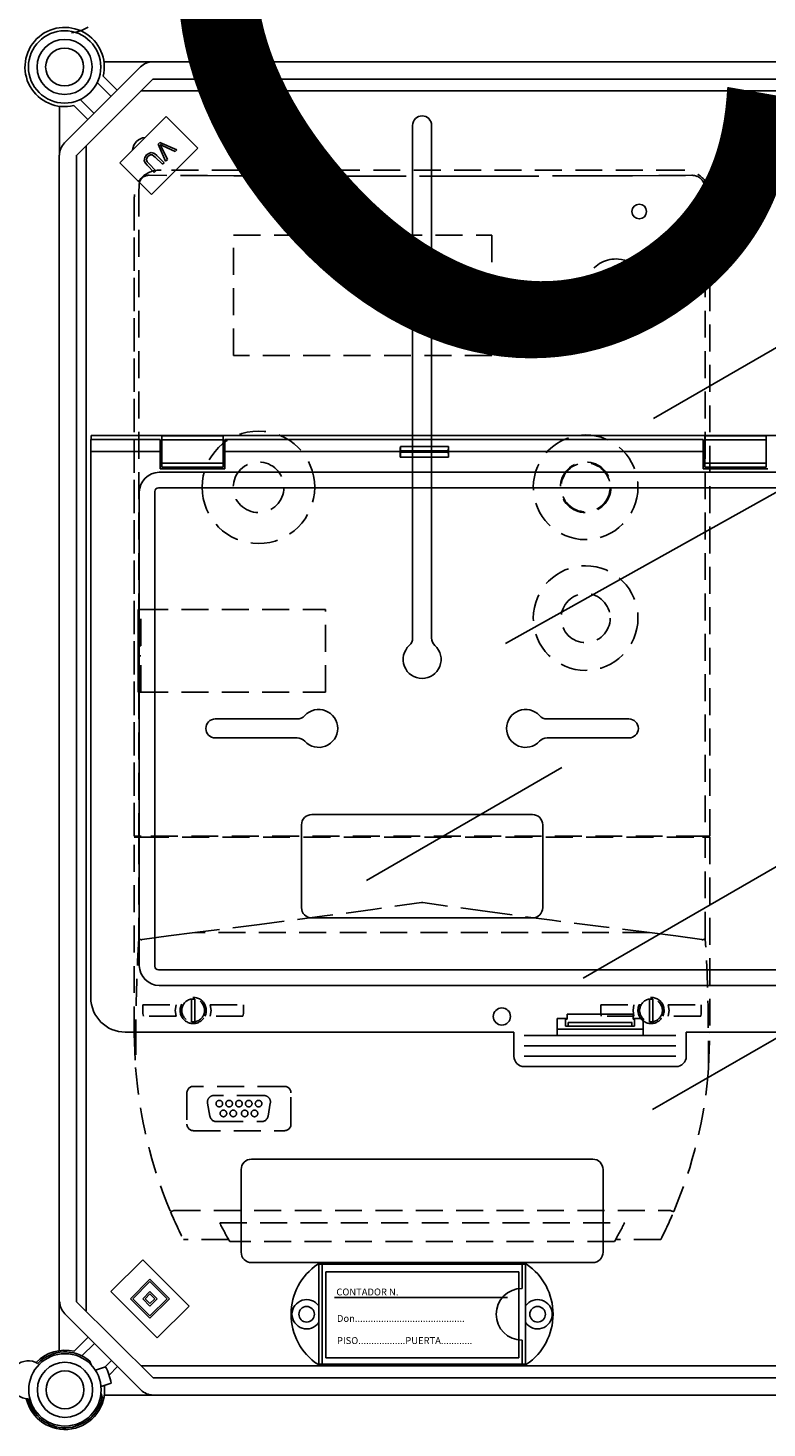
# Model space of a CAD drawing. Units: millimetres. Extents: x 893 to 1692, y -272 to 207.
# Drawn here: x 1448 to 1482, y -176 to -111 of the extents above; entities that cross this region are included whole.
import ezdxf

# ---------------------------------------------------------------- set-up
doc = ezdxf.new("R2010")
doc.units = ezdxf.units.MM
doc.linetypes.add('HIDDEN', pattern=[0.375, 0.25, -0.125])
doc.styles.add('ROMANS', font='arial.ttf')

# ---------------------------------------------------------------- blocks, each defined once
blk = doc.blocks.new('ALZADO 10DSV')
for p, q in [((1.778, 122.683), (5.31, 126.216)), ((5.876, 126.45), (3.609, 126.45)), ((5.876, 126.45), (47.043, 126.45)), ((5.876, 125.65), (2.344, 122.117)), ((3.94, 124.845), (3.3, 125.486)), ((3.573, 125.779), (4.223, 125.128)), ((47.043, 125.65), (5.876, 125.65)), ((5.326, 125.1), (47.185, 125.1)), ((1.544, 124.385), (1.544, 122.117)), ((2.865, 123.77), (2.215, 124.421)), ((2.508, 124.693), (3.148, 124.053)), ((4.343, 121.763), (6.493, 123.913)), ((6.493, 123.913), (7.964, 122.442)), ((17.937, 123.5), (17.937, 99.704)), ((18.817, 123.5), (18.817, 99.704)), ((2.779, 68.47), (2.779, 122.552)), ((5.687, 122.2), (5.592, 122.126)), ((5.802, 122.235), (5.687, 122.2)), ((5.949, 122.196), (5.802, 122.235)), ((7.964, 122.442), (5.814, 120.292)), ((6.068, 122.098), (5.949, 122.196)), ((6.197, 122.711), (6.119, 122.633)), ((6.119, 122.633), (6.47, 121.838)), ((6.995, 122.362), (6.197, 122.711)), ((6.25, 122.556), (6.221, 122.61)), ((6.221, 122.61), (6.29, 122.573)), ((6.285, 122.486), (6.25, 122.556)), ((6.552, 121.92), (6.285, 122.486)), ((6.29, 122.573), (6.346, 122.547)), ((6.346, 122.547), (6.917, 122.285)), ((6.917, 122.285), (6.995, 122.362)), ((1.53, 66.615), (1.53, 122.116)), ((2.331, 122.116), (2.331, 68.887)), ((5.814, 120.292), (4.343, 121.763)), ((5.501, 122.001), (5.483, 121.849)), ((5.483, 121.849), (5.537, 121.74)), ((5.592, 122.126), (5.501, 122.001)), ((5.537, 121.74), (5.617, 121.647)), ((5.584, 121.902), (5.604, 121.984)), ((5.623, 121.804), (5.584, 121.902)), ((5.604, 121.984), (5.654, 122.051)), ((5.617, 121.647), (5.948, 121.316)), ((5.693, 121.723), (5.623, 121.804)), ((5.654, 122.051), (5.711, 122.099)), ((6.024, 121.392), (5.693, 121.723)), ((5.711, 122.099), (5.778, 122.129)), ((5.778, 122.129), (5.851, 122.124)), ((5.851, 122.124), (5.992, 122.022)), ((5.992, 122.022), (6.323, 121.691)), ((6.399, 121.767), (6.068, 122.098)), ((6.323, 121.691), (6.399, 121.767)), ((6.47, 121.838), (6.552, 121.92)), ((5.948, 121.316), (6.024, 121.392)), ((29.119, 109.894), (42.887, 117.843)), ((22.251, 99.451), (51.439, 115.764)), ((17.937, 106.668), (17.937, 99.704)), ((18.817, 106.668), (18.817, 99.704)), ((25.855, 83.913), (50.798, 98.313)), ((8.778, 95.942), (12.576, 95.942)), ((27.976, 95.942), (24.178, 95.942)), ((8.778, 95.062), (12.576, 95.062)), ((27.976, 95.062), (24.178, 95.062)), ((24.868, 93.683), (15.797, 88.446)), ((29.072, 77.803), (54.015, 92.203)), ((12.778, 87.183), (12.778, 91.023)), ((13.258, 91.503), (23.497, 91.503)), ((23.977, 87.183), (23.977, 91.023)), ((13.258, 86.703), (23.497, 86.703)), ((10.458, 75.504), (26.297, 75.504)), ((9.978, 71.184), (9.978, 75.024)), ((26.777, 71.184), (26.777, 75.024)), ((5.407, 70.838), (3.936, 69.366)), ((7.558, 68.687), (5.407, 70.838)), ((10.458, 70.704), (26.297, 70.704)), ((23.224, 70.624), (13.53, 70.624)), ((13.578, 65.985), (13.578, 70.624)), ((13.738, 65.985), (13.738, 70.624)), ((13.906, 70.28), (13.906, 66.281)), ((22.865, 70.28), (13.906, 70.28)), ((22.865, 66.281), (22.865, 70.28)), ((23.017, 69.505), (23.017, 70.624)), ((23.177, 65.985), (23.177, 70.624)), ((5.747, 69.932), (4.841, 69.026)), ((5.747, 69.819), (4.954, 69.026)), ((6.652, 69.026), (5.747, 69.932)), ((6.539, 69.026), (5.747, 69.819)), ((3.936, 69.366), (6.086, 67.215)), ((4.841, 69.026), (5.747, 68.121)), ((4.954, 69.026), (5.747, 68.234)), ((5.747, 69.366), (5.407, 69.026)), ((5.407, 69.026), (5.747, 68.687)), ((5.747, 69.253), (5.52, 69.026)), ((5.52, 69.026), (5.747, 68.8)), ((6.086, 69.026), (5.747, 69.366)), ((5.973, 69.026), (5.747, 69.253)), ((5.747, 68.8), (5.973, 69.026)), ((5.747, 68.687), (6.086, 69.026)), ((5.747, 68.234), (6.539, 69.026)), ((5.747, 68.121), (6.652, 69.026)), ((22.346, 69.08), (14.306, 69.08)), ((5.328, 64.789), (1.796, 68.321)), ((2.331, 68.887), (5.894, 65.355)), ((6.086, 67.215), (7.558, 68.687)), ((2.233, 66.584), (2.883, 67.234)), ((3.166, 66.951), (2.585, 66.371)), ((23.017, 65.985), (23.017, 67.105)), ((3.016, 65.955), (2.955, 66.125)), ((3.213, 65.706), (3.678, 65.866)), ((3.659, 65.86), (3.958, 66.159)), ((4.241, 65.876), (3.849, 65.484)), ((47.202, 65.905), (5.344, 65.905)), ((23.224, 65.985), (13.53, 65.985)), ((13.906, 66.281), (22.865, 66.281)), ((3.475, 64.95), (3.939, 65.11)), ((5.894, 65.355), (47.061, 65.355)), ((3.473, 64.618), (3.53, 64.461)), ((3.626, 64.555), (5.894, 64.555)), ((47.061, 64.555), (5.894, 64.555))]:
    blk.add_line(p, q)
at = {"linetype": 'HIDDEN', "ltscale": 5}
for p, q in [((8.409, 121.165), (5.708, 121.182)), ((30.491, 121.422), (6.264, 121.422)), ((30.491, 121.422), (6.264, 121.422)), ((9.639, 121.159), (8.409, 121.165)), ((10.871, 121.154), (9.639, 121.159)), ((12.103, 121.149), (10.871, 121.154)), ((14.57, 121.143), (12.103, 121.149)), ((15.804, 121.141), (14.57, 121.143)), ((17.039, 121.139), (15.804, 121.141)), ((19.508, 121.139), (17.039, 121.139)), ((20.742, 121.14), (19.508, 121.139)), ((21.977, 121.142), (20.742, 121.14)), ((23.21, 121.145), (21.977, 121.142)), ((25.676, 121.153), (23.21, 121.145)), ((26.908, 121.158), (25.676, 121.153)), ((28.138, 121.164), (26.908, 121.158)), ((29.368, 121.171), (28.138, 121.164)), ((30.596, 121.179), (29.368, 121.171)), ((30.903, 121.181), (30.596, 121.179)), ((30.907, 121.181), (30.903, 121.181)), ((31.141, 121.133), (31.114, 121.145)), ((5.235, 120.52), (5.241, 120.598)), ((5.235, 120.52), (5.235, 101.027)), ((5.241, 120.598), (5.246, 120.625)), ((5.246, 120.729), (5.246, 120.751)), ((5.246, 120.725), (5.246, 120.729)), ((5.246, 120.625), (5.246, 120.725)), ((31.516, 120.58), (31.503, 120.654)), ((31.516, 120.58), (31.52, 120.52)), ((31.52, 120.52), (31.52, 90.5)), ((5.019, 90.5), (5.019, 120.186)), ((5.019, 120.175), (5.019, 90.5)), ((31.736, 90.5), (31.736, 120.186)), ((31.736, 90.5), (31.736, 120.175)), ((9.629, 118.402), (21.609, 118.402)), ((9.629, 112.813), (9.629, 118.402)), ((21.609, 118.402), (21.609, 112.813)), ((21.609, 112.813), (9.629, 112.813)), ((5.204, 101.027), (5.204, 97.187)), ((5.204, 101.027), (5.235, 101.027)), ((5.204, 100.701), (5.204, 101.005)), ((5.336, 101.027), (5.235, 101.027)), ((5.329, 99.335), (5.329, 101.027)), ((5.336, 101.027), (13.889, 101.027)), ((13.889, 97.187), (13.889, 101.027)), ((5.204, 97.21), (5.204, 99.79)), ((5.228, 99.335), (5.228, 98.879)), ((5.228, 99.335), (5.235, 99.335)), ((5.228, 98.879), (5.235, 98.879)), ((5.329, 99.335), (5.235, 99.335)), ((5.235, 98.879), (5.329, 98.879)), ((5.329, 97.187), (5.329, 98.879)), ((5.204, 97.187), (5.235, 97.187)), ((5.235, 97.187), (5.235, 90.5)), ((5.235, 97.187), (5.336, 97.187)), ((5.336, 97.187), (13.889, 97.187)), ((5.235, 90.5), (5.019, 90.5)), ((5.019, 81.346), (5.019, 90.454)), ((5.019, 90.454), (5.235, 90.454)), ((5.336, 90.5), (5.235, 90.5)), ((5.235, 90.454), (5.235, 85.742)), ((5.235, 90.454), (5.369, 90.454)), ((31.418, 90.5), (5.336, 90.5)), ((5.369, 90.454), (31.385, 90.454)), ((6.127, 90.5), (6.127, 90.454)), ((6.127, 90.454), (6.127, 90.5)), ((6.331, 90.454), (6.331, 90.5)), ((30.424, 90.454), (30.424, 90.5)), ((30.628, 90.454), (30.628, 90.5)), ((30.628, 90.454), (30.628, 90.5)), ((31.385, 90.454), (31.52, 90.454)), ((31.418, 90.5), (31.52, 90.5)), ((31.52, 90.5), (31.736, 90.5)), ((31.52, 85.742), (31.52, 90.454)), ((31.52, 90.454), (31.736, 90.454)), ((31.736, 90.454), (31.736, 81.346)), ((16.095, 87.102), (13.839, 86.794)), ((18.351, 87.415), (16.095, 87.102)), ((18.377, 87.418), (18.351, 87.415)), ((18.404, 87.415), (18.377, 87.418)), ((21.412, 86.998), (18.404, 87.415)), ((13.839, 86.794), (10.834, 86.398)), ((24.418, 86.593), (21.412, 86.998)), ((26.674, 86.303), (24.418, 86.593)), ((6.606, 85.875), (5.389, 85.696)), ((7.828, 86.029), (6.606, 85.875)), ((10.834, 86.398), (7.828, 86.029)), ((28.927, 86.029), (7.828, 86.029)), ((28.927, 86.029), (26.674, 86.303)), ((30.149, 85.875), (28.927, 86.029)), ((31.365, 85.696), (30.149, 85.875)), ((5.389, 85.696), (5.369, 85.695)), ((31.385, 85.695), (31.365, 85.696)), ((5.42, 82.675), (6.96, 82.675)), ((5.42, 82.265), (5.42, 82.675)), ((6.96, 82.675), (6.916, 82.41)), ((7.675, 82.858), (7.675, 82.935)), ((7.675, 82.858), (7.675, 81.96)), ((7.827, 82.935), (7.827, 82.858)), ((7.827, 81.96), (7.827, 82.858)), ((8.543, 82.675), (10.082, 82.675)), ((8.586, 82.41), (8.543, 82.675)), ((10.082, 82.675), (10.082, 82.265)), ((26.672, 82.675), (28.212, 82.675)), ((26.672, 82.265), (26.672, 82.675)), ((28.212, 82.675), (28.169, 82.41)), ((28.927, 82.858), (28.927, 82.935)), ((28.927, 82.858), (28.927, 81.96)), ((29.079, 82.935), (29.079, 82.858)), ((29.079, 81.96), (29.079, 82.858)), ((29.795, 82.675), (31.334, 82.675)), ((29.838, 82.41), (29.795, 82.675)), ((31.334, 82.675), (31.334, 82.265)), ((5.42, 82.265), (5.44, 82.143)), ((6.96, 82.143), (5.44, 82.143)), ((6.916, 82.41), (6.96, 82.143)), ((7.675, 81.883), (7.675, 81.96)), ((7.827, 81.96), (7.827, 81.883)), ((8.543, 82.143), (8.586, 82.41)), ((10.063, 82.143), (8.543, 82.143)), ((10.063, 82.143), (10.082, 82.265)), ((26.672, 82.265), (26.691, 82.143)), ((28.212, 82.143), (26.691, 82.143)), ((28.169, 82.41), (28.212, 82.143)), ((28.927, 81.883), (28.927, 81.96)), ((29.079, 81.96), (29.079, 81.883)), ((29.795, 82.143), (29.838, 82.41)), ((31.316, 82.143), (29.795, 82.143)), ((31.316, 82.143), (31.334, 82.265)), ((5.019, 81.346), (5.078, 79.756)), ((5.093, 81.601), (5.079, 79.752)), ((31.676, 79.752), (31.661, 81.601)), ((31.676, 79.756), (31.736, 81.337)), ((31.736, 81.337), (31.736, 81.346)), ((5.079, 79.754), (5.078, 79.756)), ((5.079, 79.752), (5.079, 79.754)), ((31.676, 79.756), (31.676, 79.753)), ((31.676, 79.753), (31.676, 79.752)), ((11.986, 78.884), (7.766, 78.884)), ((7.463, 78.581), (7.463, 77.131)), ((8.421, 78.107), (8.528, 77.499)), ((11.033, 78.463), (8.72, 78.463)), ((11.225, 77.499), (11.332, 78.107)), ((12.29, 77.131), (12.29, 78.581)), ((7.766, 76.827), (11.986, 76.827)), ((8.827, 77.248), (10.926, 77.248)), ((6.837, 73.116), (29.918, 73.116)), ((8.984, 72.542), (27.771, 72.542)), ((9.393, 71.783), (7.296, 71.783)), ((27.301, 71.677), (9.454, 71.677)), ((29.459, 71.783), (27.362, 71.783))]:
    blk.add_line(p, q, dxfattribs=at)
at = {"linetype": 'Continuous'}
for p, q in [((3, 108.921), (3, 108.361)), ((6.216, 108.921), (3, 108.921)), ((97.702, 109.103), (3.018, 109.103)), ((3.018, 109.103), (3.018, 108.921)), ((6.216, 108.921), (6.216, 108.361)), ((9.144, 109.085), (6.296, 109.085)), ((6.296, 109.085), (6.296, 108.902)), ((9.144, 108.902), (6.296, 108.902)), ((6.296, 108.902), (6.296, 107.82)), ((9.144, 109.085), (9.144, 108.902)), ((9.144, 108.902), (9.144, 107.82)), ((31.417, 108.921), (9.224, 108.921)), ((9.224, 108.361), (9.224, 108.921)), ((19.6, 108.583), (17.368, 108.583)), ((31.417, 108.921), (31.417, 108.361)), ((34.345, 109.085), (31.497, 109.085)), ((31.497, 109.085), (31.497, 108.902)), ((34.345, 108.902), (31.497, 108.902)), ((31.497, 108.902), (31.497, 107.82)), ((34.345, 109.085), (34.345, 108.902)), ((34.345, 108.902), (34.345, 107.82)), ((3, 108.361), (3, 83.001)), ((6.216, 108.361), (3, 108.361)), ((6.216, 108.361), (6.216, 107.561)), ((17.364, 108.361), (9.224, 108.361)), ((9.224, 107.561), (9.224, 108.361)), ((17.364, 108.091), (17.364, 108.361)), ((17.364, 108.091), (19.604, 108.091)), ((17.374, 108.335), (17.374, 108.388)), ((19.594, 108.388), (17.374, 108.388)), ((19.594, 108.335), (17.374, 108.335)), ((19.594, 108.335), (19.594, 108.388)), ((31.417, 108.361), (19.604, 108.361)), ((19.604, 108.091), (19.604, 108.361)), ((31.417, 108.361), (31.417, 107.561)), ((6.168, 107.394), (55.014, 107.394)), ((6.216, 107.561), (9.224, 107.561)), ((9.144, 107.82), (6.296, 107.82)), ((6.296, 107.82), (6.296, 107.637)), ((9.144, 107.637), (6.296, 107.637)), ((9.144, 107.82), (9.144, 107.637)), ((31.417, 107.561), (34.425, 107.561)), ((34.345, 107.82), (31.497, 107.82)), ((31.497, 107.82), (31.497, 107.637)), ((34.345, 107.637), (31.497, 107.637)), ((34.345, 107.82), (34.345, 107.637)), ((94.583, 106.669), (6.136, 106.669)), ((5.247, 84.49), (5.247, 106.473)), ((5.972, 106.505), (5.972, 84.458)), ((6.136, 84.294), (94.583, 84.294)), ((94.552, 83.569), (6.168, 83.569)), ((24.64, 82.041), (25.104, 82.041)), ((24.64, 81.241), (24.64, 82.041)), ((25.04, 82.001), (25.04, 82.041)), ((25.04, 81.681), (25.04, 82.001)), ((25.04, 82.001), (25.104, 82.001)), ((25.104, 82.241), (28.175, 82.241)), ((25.104, 82.001), (25.104, 82.241)), ((28.175, 82.001), (28.175, 82.241)), ((28.175, 82.041), (28.64, 82.041)), ((28.24, 82.001), (28.175, 82.001)), ((28.24, 82.041), (28.24, 82.001)), ((28.24, 81.681), (28.24, 82.001)), ((28.64, 82.041), (28.64, 81.241)), ((4.6, 81.401), (22.64, 81.401)), ((22.64, 81.401), (22.64, 80.281)), ((24.64, 81.539), (28.64, 81.539)), ((25.159, 81.681), (25.04, 81.681)), ((25.159, 81.681), (28.12, 81.681)), ((25.16, 81.845), (28.12, 81.845)), ((25.161, 81.806), (25.161, 81.721)), ((28.118, 81.806), (28.118, 81.721)), ((28.12, 81.681), (28.24, 81.681)), ((30.64, 81.401), (70.08, 81.401)), ((30.64, 80.281), (30.64, 81.401)), ((23.12, 81.241), (30.16, 81.241)), ((23.12, 80.761), (30.16, 80.761)), ((23.12, 80.281), (30.16, 80.281)), ((23.12, 79.801), (30.16, 79.801))]:
    blk.add_line(p, q, dxfattribs=at)
at = {"ltscale": 5}
for centre, radius in [((1.784, 126.21), 1.68), ((1.784, 126.21), 1.28), ((1.784, 126.21), 0.88), ((1.801, 64.795), 1.68), ((1.801, 64.795), 1.28), ((1.801, 64.795), 0.88)]:
    blk.add_circle(centre, radius, dxfattribs=at)
for centre, radius in [((28.456, 119.5), 0.34), ((13.018, 68.305), 0.36), ((23.737, 68.305), 0.36)]:
    blk.add_circle(centre, radius)
at = {"linetype": 'HIDDEN', "ltscale": 5}
for centre, radius in [((27.485, 115.805), 0.778), ((25.967, 106.697), 2.429), ((10.787, 106.697), 1.176), ((25.967, 106.697), 1.176), ((25.967, 106.697), 1.139), ((25.968, 100.625), 2.429), ((25.968, 100.625), 1.139), ((8.966, 78.083), 0.152), ((9.421, 78.083), 0.152), ((9.876, 78.083), 0.152), ((10.332, 78.083), 0.152), ((10.787, 78.083), 0.152), ((9.155, 77.628), 0.152), ((9.611, 77.628), 0.152), ((10.142, 77.628), 0.152), ((10.597, 77.628), 0.152)]:
    blk.add_circle(centre, radius, dxfattribs=at)
at = {"linetype": 'Continuous'}
blk.add_circle((22.08, 82.129), 0.4, dxfattribs=at)
for centre, radius, start, end in [((1.784, 126.21), 1.84, 346.44898, 283.55102), ((1.802, 129.93), 2.161, 278.19174, 299.9302), ((5.876, 125.65), 0.8, 90, 135), ((18.377, 123.5), 0.44, 0, 180), ((5.578, 122.3), 0.64, 95.54064, 174.45936), ((2.344, 122.117), 0.8, 135, 180), ((17.457, 99.704), 0.48, 312.56845, 0), ((19.297, 99.704), 0.48, 180, 227.43155), ((18.377, 98.702), 0.88, 132.56845, 47.43155), ((13.578, 95.502), 0.88, 222.56845, 137.43155), ((23.177, 95.502), 0.88, 42.56845, 317.43155), ((8.778, 95.502), 0.44, 90, 270), ((12.576, 96.422), 0.48, 270, 317.43155), ((24.178, 96.422), 0.48, 222.56845, 270), ((27.976, 95.502), 0.44, 270, 90), ((12.576, 94.582), 0.48, 42.56845, 90), ((24.178, 94.582), 0.48, 90, 137.43155), ((13.258, 91.023), 0.48, 90, 180), ((23.497, 91.023), 0.48, 0, 90), ((13.258, 87.183), 0.48, 180, 270), ((23.497, 87.183), 0.48, 270, 0), ((10.458, 75.024), 0.48, 90, 180), ((26.297, 75.024), 0.48, 0, 90), ((10.458, 71.184), 0.48, 180, 270), ((26.297, 71.184), 0.48, 270, 0), ((15.098, 68.305), 2.8, 124.04773, 235.95227), ((21.657, 68.305), 2.8, 304.04773, 55.95227), ((13.018, 68.305), 0.68, 34.56032, 325.43968), ((23.017, 68.305), 1.2, 90, 270), ((23.737, 68.305), 0.68, 214.56032, 145.43968), ((2.362, 68.887), 0.8, 180, 225), ((1.801, 64.795), 1.84, 76.44898, 136.42202), ((1.801, 64.795), 1.76, 49.06097, 135.6525), ((0.104, 65.262), 0.88, 60.13001, 269.08504), ((1.801, 64.795), 2.161, 8.19174, 29.9302), ((1.801, 64.795), 1.84, 192.79304, 6.50512), ((1.801, 64.795), 1.76, 193.56255, 349.06097), ((5.894, 65.355), 0.8, 225, 270)]:
    blk.add_arc(centre, radius, start, end)
at = {"linetype": 'HIDDEN', "ltscale": 5}
for centre, radius, start, end in [((6.194, 120.26), 1.164, 86.56213, 183.6347), ((5.697, 120.73), 0.452, 89.52682, 180.1338), ((30.527, 120.213), 1.209, 358.71158, 91.70854), ((30.905, 120.578), 0.603, 7.25292, 89.84897), ((27.384, 115.805), 1.491, 85.62321, 274.37679), ((27.363, 115.805), 1.493, 275.17031, 84.82969), ((10.78, 106.695), 2.613, 0.04331, 179.95669), ((10.78, 106.699), 2.613, 180.04331, 359.95669), ((17.315, 90.242), 0.243, 61.04498, 118.95502), ((67.916, 81.523), 62.823, 176.14915, 179.92885), ((5.355, 85.87), 0.176, 226.96675, 274.65196), ((31.4, 85.87), 0.176, 265.34719, 313.03009), ((-31.162, 81.523), 62.823, 0.07114, 3.85085), ((7.751, 82.409), 0.607, 334.05607, 205.94393), ((7.751, 82.409), 0.531, 98.21321, 261.78679), ((7.751, 82.409), 0.531, 81.78679, 98.21321), ((7.751, 82.409), 0.531, 278.21321, 81.78679), ((29.003, 82.409), 0.607, 334.05607, 205.94393), ((29.003, 82.409), 0.531, 98.21321, 261.78679), ((29.003, 82.409), 0.531, 81.78679, 98.21321), ((29.003, 82.409), 0.531, 278.21321, 81.78679), ((7.751, 82.409), 0.607, 205.94464, 334.05536), ((29.003, 82.409), 0.607, 205.94468, 334.05532), ((7.751, 82.409), 0.531, 261.78679, 278.21321), ((29.003, 82.409), 0.531, 261.78679, 278.21321), ((26.241, 81.346), 21.222, 184.2988, 202.93873), ((10.514, 81.346), 21.222, 337.06128, 355.7012), ((7.766, 78.581), 0.304, 90.00053, 179.99947), ((11.986, 78.581), 0.304, 0.00018, 89.99972), ((8.72, 78.159), 0.304, 90, 190), ((11.033, 78.159), 0.304, 350, 90), ((8.827, 77.552), 0.304, 190, 270), ((10.926, 77.552), 0.304, 270, 350), ((7.766, 77.131), 0.304, 180.00042, 269.99958), ((11.986, 77.131), 0.304, 270.00052, 359.99959), ((6.677, 73.406), 0.331, 273.52563, 298.91175), ((26.231, 81.342), 21.211, 202.93802, 206.78619), ((10.526, 81.341), 21.209, 333.21341, 337.06201), ((30.078, 73.407), 0.332, 241.12798, 266.43465), ((26.108, 81.274), 19.222, 207.01968, 209.95448), ((10.515, 81.346), 19.372, 330.05689, 332.96895)]:
    blk.add_arc(centre, radius, start, end, dxfattribs=at)
at = {"linetype": 'Continuous'}
for centre, radius, start, end in [((23.301, 108.365), 5.938, 177.89628, 180.03595), ((14.367, 108.396), 3.007, 359.84399, 3.56155), ((22.603, 108.396), 3.009, 176.44009, 180.15436), ((13.659, 108.365), 5.945, 359.96604, 2.10297), ((14.793, 108.317), 2.58, 354.9899, 0.39619), ((22.174, 108.317), 2.58, 179.60368, 185.01135), ((6.184, 106.458), 0.936, 90.95062, 179.04931), ((6.14, 106.501), 0.168, 91.27905, 178.72178), ((6.184, 84.505), 0.936, 180.95091, 269.04917), ((6.14, 84.462), 0.168, 181.27827, 268.72131), ((4.6, 83.001), 1.6, 180, 270), ((24.969, 81.711), 0.193, 351.0351, 2.96675), ((24.912, 81.814), 0.249, 358.08115, 7.22137), ((28.368, 81.814), 0.249, 172.77863, 181.91885), ((28.311, 81.711), 0.193, 177.02988, 188.96827), ((23.12, 80.281), 0.48, 180, 270), ((30.16, 80.281), 0.48, 270, 0)]:
    blk.add_arc(centre, radius, start, end, dxfattribs=at)
at = {"style": 'ROMANS'}
for s, p in [('CONTADOR N.', (14.398, 69.179)), ('Don..........................................', (14.424, 67.951)), ('PISO..................PUERTA............', (14.424, 66.923))]:
    blk.add_text(s, height=0.31997, dxfattribs=at).set_placement(p)
at = {"insert": (0.007, 129.467), "char_height": 30, "width": 48.61193, "attachment_point": 1, "rotation": 39.24356}
blk.add_mtext('{\\fArial|b0|i0|c0|p34;\\C2;CAHORS}', dxfattribs=at)

msp = doc.modelspace()

# ---------------------------------------------------------------- block references
at = {"color": 7}
msp.add_blockref('ALZADO 10DSV', (1447.993, -238.899), dxfattribs=at)

doc.saveas('drawing.dxf')
